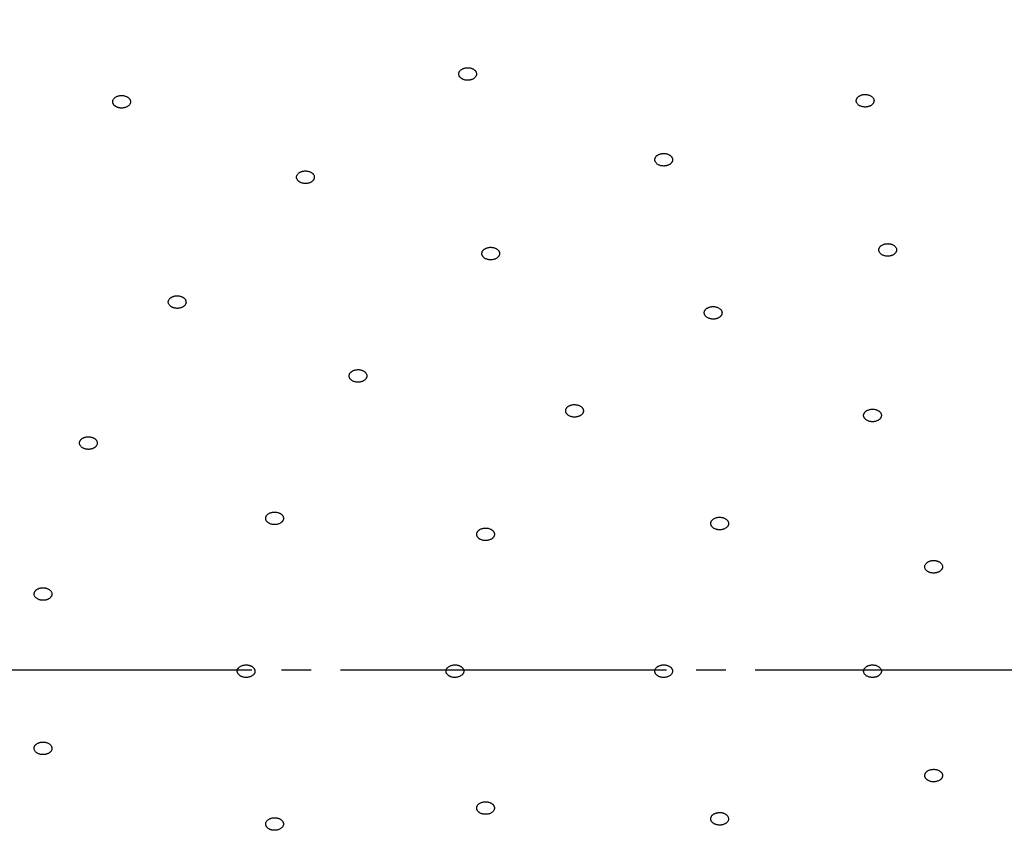
# Model space of a CAD drawing. Units: millimetres. Extents: x 0 to 1050, y 0 to 1485.
# Drawn here: x 295 to 328, y 961 to 988 of the extents above; entities that cross this region are included whole.
import ezdxf

# ---------------------------------------------------------------- set-up
doc = ezdxf.new("R2010")
doc.units = ezdxf.units.MM
doc.linetypes.add('DASH_CENTER', pattern=[14, 11, -1, 1, -1])
doc.layers.add('1', color=7, linetype='Continuous')

# ---------------------------------------------------------------- blocks, each defined once
blk = doc.blocks.new('S350-80-D', base_point=(3415, 768.691))
at = {"color": 7, "linetype": 'Continuous'}
for points, knots in [([(330.843, 1015.862), (330.078, 1015.849), (328.55, 1015.823), (326.305, 1015.742), (324.111, 1015.581), (322.017, 1015.361), (319.978, 1015.095), (318.042, 1014.79), (316.166, 1014.444), (314.393, 1014.069), (312.682, 1013.663), (311.073, 1013.24), (309.524, 1012.793), (307.868, 1012.274), (306.069, 1011.657), (304.227, 1010.96), (302.511, 1010.25), (301, 1009.575), (299.605, 1008.907), (298.401, 1008.294), (297.301, 1007.703), (296.402, 1007.196), (295.618, 1006.735), (295.005, 1006.363), (294.461, 1006.024), (294.039, 1005.754), (293.676, 1005.517), (293.34, 1005.295), (292.978, 1005.051), (292.531, 1004.744), (292.03, 1004.392), (291.426, 1003.954), (290.778, 1003.47), (290.039, 1002.896), (289.263, 1002.268), (288.442, 1001.572), (287.631, 1000.852), (286.856, 1000.128), (286.128, 999.416), (285.373, 998.642), (284.575, 997.779), (283.792, 996.877), (283.089, 996.018), (282.501, 995.259), (281.976, 994.546), (281.521, 993.898), (281.094, 993.261), (280.699, 992.645), (280.325, 992.034), (279.972, 991.431), (279.635, 990.829), (279.286, 990.173), (278.926, 989.458), (278.528, 988.611), (278.126, 987.685), (277.701, 986.608), (277.295, 985.448), (276.912, 984.182), (276.582, 982.881), (276.309, 981.562), (276.094, 980.247), (275.948, 978.952), (275.877, 977.663), (275.854, 976.814), (275.843, 976.388)], [0, 0, 0, 0, 2.293874, 4.585228, 6.740143, 8.890742, 10.90198, 12.905901, 14.769768, 16.625341, 18.340954, 20.04763, 21.615395, 23.174417, 25.255988, 27.319447, 29.08127, 30.827953, 32.281077, 33.722826, 34.878921, 36.027352, 36.819492, 37.607916, 38.176584, 38.743568, 39.11104, 39.477995, 39.949875, 40.420697, 41.105189, 41.786705, 42.660499, 43.529231, 44.595824, 45.65455, 46.756422, 47.849794, 48.834354, 49.812177, 51.092343, 52.361267, 53.395168, 54.422587, 55.239608, 56.052134, 56.79823, 57.539685, 58.246283, 58.948632, 59.634376, 60.316255, 61.178486, 62.035465, 63.123917, 64.204682, 65.510032, 66.808737, 68.170652, 69.535148, 70.84857, 72.169222, 73.441299, 74.719312, 74.719312, 74.719312, 74.719312]), ([(310.399, 986.574), (310.404, 986.585), (310.414, 986.606), (310.424, 986.64), (310.424, 986.674), (310.417, 986.705), (310.406, 986.73), (310.394, 986.752), (310.377, 986.772), (310.357, 986.792), (310.334, 986.811), (310.306, 986.828), (310.275, 986.842), (310.243, 986.854), (310.208, 986.863), (310.172, 986.868), (310.136, 986.871), (310.1, 986.87), (310.067, 986.867), (310.035, 986.862), (310.004, 986.854), (309.97, 986.842), (309.935, 986.825), (309.9, 986.802), (309.87, 986.774), (309.847, 986.744), (309.831, 986.711), (309.823, 986.677), (309.823, 986.643), (309.83, 986.612), (309.841, 986.587), (309.853, 986.565), (309.869, 986.545), (309.889, 986.525), (309.913, 986.506), (309.941, 986.489), (309.971, 986.475), (310.004, 986.463), (310.039, 986.454), (310.074, 986.449), (310.111, 986.446), (310.146, 986.447), (310.18, 986.45), (310.212, 986.455), (310.243, 986.463), (310.278, 986.476), (310.316, 986.494), (310.352, 986.519), (310.378, 986.547), (310.392, 986.565), (310.399, 986.574)], [0, 0, 0, 0, 0.035757, 0.070318, 0.104272, 0.138919, 0.16298, 0.187686, 0.213551, 0.24048, 0.271607, 0.303987, 0.337855, 0.372808, 0.408325, 0.444433, 0.481199, 0.51808, 0.550605, 0.582765, 0.614649, 0.645902, 0.690107, 0.732172, 0.772063, 0.80985, 0.845676, 0.880159, 0.914343, 0.948989, 0.973022, 0.99776, 1.023636, 1.050553, 1.081676, 1.11406, 1.147932, 1.182887, 1.218405, 1.254512, 1.291273, 1.328159, 1.360694, 1.392842, 1.42469, 1.455982, 1.505263, 1.551417, 1.586022, 1.619789, 1.619789, 1.619789, 1.619789]), ([(298.678, 985.591), (298.686, 985.6), (298.703, 985.619), (298.724, 985.649), (298.737, 985.683), (298.74, 985.714), (298.738, 985.741), (298.733, 985.764), (298.724, 985.787), (298.712, 985.809), (298.695, 985.831), (298.674, 985.853), (298.649, 985.872), (298.621, 985.889), (298.591, 985.903), (298.558, 985.915), (298.523, 985.924), (298.489, 985.929), (298.455, 985.932), (298.422, 985.932), (298.39, 985.929), (298.353, 985.923), (298.313, 985.913), (298.27, 985.896), (298.233, 985.875), (298.2, 985.849), (298.174, 985.821), (298.154, 985.79), (298.142, 985.756), (298.138, 985.725), (298.14, 985.698), (298.145, 985.675), (298.154, 985.652), (298.167, 985.63), (298.183, 985.608), (298.204, 985.586), (298.229, 985.567), (298.257, 985.55), (298.288, 985.536), (298.32, 985.524), (298.355, 985.515), (298.39, 985.51), (298.423, 985.507), (298.456, 985.507), (298.489, 985.51), (298.527, 985.516), (298.571, 985.527), (298.614, 985.545), (298.649, 985.568), (298.668, 985.583), (298.678, 985.591)], [0, 0, 0, 0, 0.038609, 0.075479, 0.110475, 0.144783, 0.167945, 0.191262, 0.215303, 0.240115, 0.268715, 0.298531, 0.329924, 0.362643, 0.396276, 0.430921, 0.466715, 0.503154, 0.53573, 0.568364, 0.601157, 0.633709, 0.680398, 0.725504, 0.768772, 0.809907, 0.84868, 0.885328, 0.920515, 0.954863, 0.978002, 1.001346, 1.025398, 1.050201, 1.078792, 1.108605, 1.140002, 1.172723, 1.206358, 1.241005, 1.276795, 1.313237, 1.345823, 1.378448, 1.411203, 1.44379, 1.495875, 1.545509, 1.583116, 1.619875, 1.619875, 1.619875, 1.619875]), ([(323.781, 985.885), (323.77, 985.893), (323.747, 985.91), (323.71, 985.933), (323.668, 985.949), (323.627, 985.959), (323.591, 985.964), (323.558, 985.967), (323.525, 985.966), (323.491, 985.964), (323.457, 985.958), (323.423, 985.949), (323.39, 985.937), (323.36, 985.922), (323.332, 985.905), (323.308, 985.886), (323.287, 985.864), (323.27, 985.842), (323.258, 985.819), (323.249, 985.797), (323.245, 985.774), (323.243, 985.747), (323.248, 985.716), (323.26, 985.682), (323.28, 985.651), (323.307, 985.623), (323.34, 985.597), (323.378, 985.576), (323.42, 985.56), (323.461, 985.55), (323.498, 985.544), (323.53, 985.542), (323.563, 985.542), (323.597, 985.545), (323.631, 985.551), (323.666, 985.56), (323.698, 985.572), (323.729, 985.586), (323.756, 985.603), (323.781, 985.623), (323.802, 985.644), (323.818, 985.667), (323.83, 985.689), (323.839, 985.712), (323.843, 985.735), (323.845, 985.763), (323.84, 985.797), (323.826, 985.831), (323.804, 985.86), (323.788, 985.876), (323.781, 985.885)], [0, 0, 0, 0, 0.041726, 0.084462, 0.129538, 0.17657, 0.208933, 0.241445, 0.274331, 0.307158, 0.343282, 0.378743, 0.413579, 0.447373, 0.479735, 0.510786, 0.540724, 0.569432, 0.593966, 0.617777, 0.641272, 0.664581, 0.698774, 0.733849, 0.770816, 0.809947, 0.851008, 0.894168, 0.939625, 0.986651, 1.018979, 1.051528, 1.084424, 1.11724, 1.15336, 1.188825, 1.223662, 1.257455, 1.289817, 1.320868, 1.350803, 1.379514, 1.404057, 1.427859, 1.451327, 1.474661, 1.512868, 1.552149, 1.585348, 1.619874, 1.619874, 1.619874, 1.619874]), ([(316.923, 983.932), (316.91, 983.938), (316.882, 983.95), (316.838, 983.965), (316.792, 983.973), (316.749, 983.975), (316.711, 983.974), (316.679, 983.97), (316.647, 983.964), (316.616, 983.955), (316.584, 983.943), (316.554, 983.928), (316.527, 983.911), (316.503, 983.891), (316.483, 983.869), (316.466, 983.846), (316.454, 983.821), (316.446, 983.797), (316.443, 983.772), (316.443, 983.749), (316.447, 983.726), (316.455, 983.699), (316.471, 983.67), (316.495, 983.64), (316.526, 983.614), (316.562, 983.592), (316.603, 983.573), (316.647, 983.56), (316.694, 983.552), (316.737, 983.55), (316.775, 983.551), (316.807, 983.554), (316.838, 983.561), (316.87, 983.57), (316.901, 983.581), (316.931, 983.596), (316.958, 983.614), (316.982, 983.634), (317.003, 983.655), (317.019, 983.678), (317.032, 983.703), (317.04, 983.728), (317.043, 983.752), (317.043, 983.775), (317.039, 983.799), (317.03, 983.826), (317.013, 983.858), (316.986, 983.888), (316.955, 983.912), (316.934, 983.925), (316.923, 983.932)], [0, 0, 0, 0, 0.045139, 0.090924, 0.138217, 0.186516, 0.219214, 0.251611, 0.283903, 0.315688, 0.350181, 0.38357, 0.415943, 0.447033, 0.476628, 0.504978, 0.532442, 0.559116, 0.582342, 0.605421, 0.628837, 0.652715, 0.688771, 0.72671, 0.767176, 0.809978, 0.854499, 0.900617, 0.948271, 0.996593, 1.02926, 1.06169, 1.093991, 1.125766, 1.160256, 1.193649, 1.226022, 1.257112, 1.286707, 1.315057, 1.342519, 1.369194, 1.392428, 1.4155, 1.438893, 1.462791, 1.503129, 1.545776, 1.582147, 1.619929, 1.619929, 1.619929, 1.619929]), ([(304.941, 983.13), (304.943, 983.141), (304.946, 983.164), (304.947, 983.198), (304.936, 983.232), (304.92, 983.26), (304.902, 983.284), (304.884, 983.303), (304.862, 983.32), (304.837, 983.337), (304.808, 983.351), (304.776, 983.364), (304.742, 983.374), (304.706, 983.38), (304.67, 983.384), (304.633, 983.384), (304.597, 983.381), (304.562, 983.376), (304.53, 983.368), (304.501, 983.358), (304.473, 983.345), (304.444, 983.329), (304.414, 983.307), (304.386, 983.279), (304.365, 983.248), (304.352, 983.214), (304.346, 983.18), (304.347, 983.145), (304.358, 983.112), (304.373, 983.083), (304.391, 983.06), (304.41, 983.041), (304.432, 983.023), (304.457, 983.007), (304.486, 982.992), (304.518, 982.98), (304.552, 982.97), (304.588, 982.963), (304.624, 982.96), (304.66, 982.959), (304.697, 982.962), (304.731, 982.968), (304.764, 982.976), (304.793, 982.986), (304.821, 982.998), (304.852, 983.016), (304.884, 983.039), (304.912, 983.069), (304.929, 983.1), (304.937, 983.12), (304.941, 983.13)], [0, 0, 0, 0, 0.034413, 0.068328, 0.102943, 0.139339, 0.164986, 0.191505, 0.219341, 0.248273, 0.281554, 0.315898, 0.351449, 0.387723, 0.42415, 0.460723, 0.497476, 0.533877, 0.565607, 0.596644, 0.62709, 0.656658, 0.698093, 0.737232, 0.77434, 0.809832, 0.844142, 0.878148, 0.913047, 0.949417, 0.975031, 1.001587, 1.029433, 1.058354, 1.091631, 1.125979, 1.16153, 1.197804, 1.234233, 1.270806, 1.307555, 1.343958, 1.375699, 1.406725, 1.437136, 1.46674, 1.512917, 1.555831, 1.588078, 1.619739, 1.619739, 1.619739, 1.619739]), ([(311.015, 980.79), (310.999, 980.793), (310.968, 980.8), (310.921, 980.806), (310.873, 980.806), (310.831, 980.8), (310.795, 980.792), (310.765, 980.782), (310.736, 980.771), (310.709, 980.756), (310.683, 980.739), (310.66, 980.719), (310.64, 980.697), (310.624, 980.674), (310.612, 980.649), (310.604, 980.623), (310.602, 980.597), (310.603, 980.572), (310.609, 980.548), (310.617, 980.525), (310.63, 980.504), (310.648, 980.48), (310.673, 980.455), (310.707, 980.43), (310.747, 980.411), (310.79, 980.396), (310.836, 980.385), (310.883, 980.38), (310.932, 980.381), (310.974, 980.387), (311.01, 980.395), (311.04, 980.404), (311.068, 980.416), (311.096, 980.43), (311.121, 980.448), (311.145, 980.467), (311.165, 980.489), (311.181, 980.513), (311.193, 980.538), (311.2, 980.563), (311.203, 980.59), (311.202, 980.615), (311.196, 980.639), (311.187, 980.661), (311.175, 980.683), (311.156, 980.708), (311.128, 980.735), (311.092, 980.76), (311.053, 980.777), (311.028, 980.785), (311.015, 980.79)], [0, 0, 0, 0, 0.047532, 0.095137, 0.143151, 0.191094, 0.223027, 0.254245, 0.284938, 0.314777, 0.346795, 0.377488, 0.407067, 0.435454, 0.462629, 0.489017, 0.515162, 0.541276, 0.564661, 0.588526, 0.61333, 0.639069, 0.67842, 0.71998, 0.764014, 0.809981, 0.857025, 0.90483, 0.953171, 1.001167, 1.033074, 1.064319, 1.095017, 1.124844, 1.156863, 1.187564, 1.217143, 1.245529, 1.272704, 1.299092, 1.325236, 1.351351, 1.374743, 1.398601, 1.423383, 1.449143, 1.493178, 1.539865, 1.579307, 1.61996, 1.61996, 1.61996, 1.61996]), ([(324.537, 980.853), (324.526, 980.861), (324.502, 980.877), (324.464, 980.899), (324.421, 980.914), (324.38, 980.923), (324.343, 980.928), (324.311, 980.929), (324.278, 980.928), (324.244, 980.925), (324.21, 980.918), (324.176, 980.908), (324.144, 980.895), (324.115, 980.88), (324.088, 980.862), (324.064, 980.842), (324.044, 980.82), (324.029, 980.797), (324.018, 980.775), (324.011, 980.752), (324.007, 980.729), (324.007, 980.701), (324.013, 980.671), (324.027, 980.638), (324.049, 980.607), (324.077, 980.579), (324.111, 980.555), (324.15, 980.535), (324.193, 980.519), (324.234, 980.51), (324.271, 980.506), (324.304, 980.504), (324.336, 980.505), (324.37, 980.509), (324.404, 980.515), (324.438, 980.525), (324.47, 980.538), (324.5, 980.553), (324.526, 980.571), (324.55, 980.591), (324.57, 980.613), (324.585, 980.636), (324.596, 980.659), (324.604, 980.681), (324.607, 980.705), (324.607, 980.733), (324.601, 980.767), (324.585, 980.801), (324.561, 980.829), (324.545, 980.845), (324.537, 980.853)], [0, 0, 0, 0, 0.042213, 0.085404, 0.130848, 0.178136, 0.210607, 0.243168, 0.276038, 0.308788, 0.344757, 0.379997, 0.414545, 0.448003, 0.480009, 0.510694, 0.540271, 0.56865, 0.592933, 0.616557, 0.639959, 0.663265, 0.697585, 0.73295, 0.770335, 0.809948, 0.851498, 0.895106, 0.940932, 0.988218, 1.020654, 1.05325, 1.086131, 1.11887, 1.154835, 1.190079, 1.224628, 1.258085, 1.290091, 1.320775, 1.350349, 1.378732, 1.403023, 1.426639, 1.450008, 1.473329, 1.511692, 1.551338, 1.58493, 1.619879, 1.619879, 1.619879, 1.619879]), ([(300.615, 978.958), (300.614, 978.97), (300.611, 978.992), (300.601, 979.027), (300.581, 979.058), (300.557, 979.083), (300.532, 979.103), (300.508, 979.119), (300.482, 979.133), (300.453, 979.145), (300.42, 979.155), (300.385, 979.163), (300.349, 979.167), (300.312, 979.169), (300.276, 979.167), (300.24, 979.162), (300.205, 979.154), (300.173, 979.143), (300.144, 979.131), (300.118, 979.116), (300.094, 979.1), (300.071, 979.08), (300.048, 979.054), (300.029, 979.022), (300.017, 978.989), (300.014, 978.954), (300.018, 978.919), (300.03, 978.886), (300.05, 978.854), (300.074, 978.829), (300.098, 978.809), (300.122, 978.793), (300.149, 978.779), (300.178, 978.767), (300.21, 978.757), (300.245, 978.749), (300.282, 978.745), (300.318, 978.743), (300.355, 978.745), (300.391, 978.75), (300.426, 978.758), (300.458, 978.769), (300.487, 978.781), (300.513, 978.796), (300.536, 978.812), (300.561, 978.833), (300.586, 978.861), (300.605, 978.895), (300.612, 978.928), (300.614, 978.948), (300.615, 978.958)], [0, 0, 0, 0, 0.034495, 0.06922, 0.105762, 0.144789, 0.172389, 0.200893, 0.230673, 0.261413, 0.296463, 0.332239, 0.368821, 0.405684, 0.442247, 0.478492, 0.514442, 0.549613, 0.579944, 0.609333, 0.637927, 0.665523, 0.704035, 0.740492, 0.775523, 0.80984, 0.844022, 0.879006, 0.915879, 0.95487, 0.982434, 1.010976, 1.040767, 1.071496, 1.106542, 1.142322, 1.178905, 1.215767, 1.25233, 1.288575, 1.324523, 1.359697, 1.390038, 1.419418, 1.447976, 1.475605, 1.518522, 1.558565, 1.589206, 1.619722, 1.619722, 1.619722, 1.619722]), ([(318.57, 978.772), (318.556, 978.777), (318.527, 978.788), (318.482, 978.8), (318.434, 978.805), (318.391, 978.805), (318.354, 978.801), (318.322, 978.795), (318.291, 978.787), (318.261, 978.776), (318.231, 978.763), (318.203, 978.746), (318.178, 978.727), (318.157, 978.706), (318.139, 978.683), (318.125, 978.659), (318.116, 978.633), (318.111, 978.608), (318.111, 978.584), (318.114, 978.561), (318.121, 978.538), (318.133, 978.512), (318.151, 978.484), (318.179, 978.456), (318.213, 978.432), (318.252, 978.412), (318.295, 978.396), (318.34, 978.385), (318.388, 978.38), (318.431, 978.38), (318.469, 978.384), (318.5, 978.389), (318.531, 978.397), (318.562, 978.408), (318.591, 978.422), (318.619, 978.439), (318.644, 978.458), (318.666, 978.479), (318.683, 978.502), (318.697, 978.526), (318.706, 978.551), (318.711, 978.577), (318.712, 978.601), (318.709, 978.624), (318.702, 978.647), (318.689, 978.674), (318.668, 978.705), (318.638, 978.733), (318.604, 978.754), (318.582, 978.766), (318.57, 978.772)], [0, 0, 0, 0, 0.046076, 0.092624, 0.140335, 0.188698, 0.221262, 0.253379, 0.285239, 0.31646, 0.3502, 0.382732, 0.414181, 0.444337, 0.473045, 0.500618, 0.52748, 0.553778, 0.576883, 0.600057, 0.623791, 0.648175, 0.685226, 0.72434, 0.766031, 0.809979, 0.855476, 0.902318, 0.95038, 0.998778, 1.031311, 1.063457, 1.095327, 1.126543, 1.16028, 1.192814, 1.224264, 1.254419, 1.283122, 1.310688, 1.337547, 1.363848, 1.386959, 1.410127, 1.433845, 1.458257, 1.499713, 1.543688, 1.581134, 1.619952, 1.619952, 1.619952, 1.619952]), ([(306.458, 976.674), (306.441, 976.674), (306.409, 976.675), (306.362, 976.673), (306.315, 976.663), (306.276, 976.65), (306.244, 976.635), (306.219, 976.621), (306.196, 976.604), (306.175, 976.585), (306.156, 976.564), (306.14, 976.541), (306.129, 976.516), (306.122, 976.49), (306.12, 976.464), (306.122, 976.438), (306.129, 976.412), (306.14, 976.388), (306.154, 976.366), (306.171, 976.346), (306.19, 976.327), (306.217, 976.307), (306.25, 976.288), (306.292, 976.271), (306.337, 976.259), (306.384, 976.252), (306.432, 976.25), (306.48, 976.254), (306.526, 976.264), (306.565, 976.277), (306.598, 976.292), (306.623, 976.306), (306.646, 976.323), (306.667, 976.342), (306.686, 976.363), (306.701, 976.386), (306.713, 976.411), (306.719, 976.437), (306.722, 976.463), (306.72, 976.49), (306.713, 976.515), (306.702, 976.539), (306.688, 976.561), (306.671, 976.581), (306.651, 976.6), (306.624, 976.621), (306.587, 976.642), (306.543, 976.659), (306.499, 976.668), (306.472, 976.672), (306.458, 976.674)], [0, 0, 0, 0, 0.048456, 0.096325, 0.143442, 0.189472, 0.219672, 0.248856, 0.277251, 0.304638, 0.33388, 0.361911, 0.389127, 0.415641, 0.441578, 0.467481, 0.493975, 0.521224, 0.546181, 0.572037, 0.599144, 0.627346, 0.670329, 0.71524, 0.76204, 0.80999, 0.858131, 0.906043, 0.953437, 0.999544, 1.029722, 1.058929, 1.08733, 1.11471, 1.143956, 1.171996, 1.199206, 1.225712, 1.251646, 1.277552, 1.304052, 1.331308, 1.356267, 1.382109, 1.409192, 1.437418, 1.485506, 1.535803, 1.577484, 1.619984, 1.619984, 1.619984, 1.619984]), ([(313.805, 975.49), (313.789, 975.491), (313.757, 975.495), (313.709, 975.497), (313.662, 975.491), (313.621, 975.481), (313.586, 975.47), (313.559, 975.458), (313.533, 975.443), (313.509, 975.426), (313.487, 975.407), (313.467, 975.385), (313.452, 975.361), (313.441, 975.336), (313.434, 975.31), (313.431, 975.284), (313.434, 975.258), (313.44, 975.233), (313.45, 975.21), (313.463, 975.188), (313.48, 975.168), (313.502, 975.146), (313.532, 975.124), (313.571, 975.103), (313.614, 975.088), (313.659, 975.077), (313.707, 975.071), (313.755, 975.071), (313.802, 975.077), (313.844, 975.086), (313.878, 975.098), (313.906, 975.11), (313.931, 975.125), (313.955, 975.142), (313.978, 975.161), (313.997, 975.183), (314.013, 975.207), (314.024, 975.232), (314.031, 975.258), (314.033, 975.284), (314.031, 975.31), (314.024, 975.335), (314.014, 975.358), (314.001, 975.379), (313.984, 975.399), (313.961, 975.422), (313.928, 975.447), (313.887, 975.467), (313.845, 975.48), (313.818, 975.486), (313.805, 975.49)], [0, 0, 0, 0, 0.048226, 0.096176, 0.14391, 0.191014, 0.222126, 0.252343, 0.281869, 0.31043, 0.340965, 0.37019, 0.398401, 0.425632, 0.451952, 0.477867, 0.50398, 0.5305, 0.554576, 0.579393, 0.605364, 0.632394, 0.673701, 0.717133, 0.762783, 0.809984, 0.85781, 0.905877, 0.953912, 1.001082, 1.032171, 1.062413, 1.091947, 1.120501, 1.151033, 1.18026, 1.208472, 1.235703, 1.262024, 1.287937, 1.314047, 1.340571, 1.364662, 1.389478, 1.415421, 1.442467, 1.488689, 1.537412, 1.578182, 1.619974, 1.619974, 1.619974, 1.619974]), ([(323.805, 974.916), (323.821, 974.917), (323.852, 974.92), (323.899, 974.928), (323.942, 974.942), (323.978, 974.96), (324.006, 974.978), (324.028, 974.995), (324.047, 975.014), (324.064, 975.036), (324.077, 975.059), (324.087, 975.084), (324.093, 975.11), (324.093, 975.136), (324.09, 975.162), (324.082, 975.188), (324.069, 975.212), (324.053, 975.235), (324.034, 975.255), (324.013, 975.273), (323.989, 975.289), (323.959, 975.305), (323.922, 975.321), (323.877, 975.333), (323.829, 975.339), (323.781, 975.341), (323.733, 975.337), (323.687, 975.328), (323.643, 975.313), (323.608, 975.296), (323.579, 975.277), (323.558, 975.26), (323.539, 975.241), (323.522, 975.22), (323.508, 975.197), (323.498, 975.172), (323.493, 975.146), (323.492, 975.119), (323.496, 975.093), (323.504, 975.068), (323.517, 975.043), (323.533, 975.021), (323.552, 975.001), (323.573, 974.983), (323.596, 974.967), (323.628, 974.95), (323.669, 974.933), (323.716, 974.921), (323.762, 974.917), (323.79, 974.916), (323.805, 974.916)], [0, 0, 0, 0, 0.048206, 0.095428, 0.141233, 0.18544, 0.214225, 0.241905, 0.268745, 0.294618, 0.322327, 0.349094, 0.375419, 0.401508, 0.427522, 0.454, 0.481526, 0.510152, 0.536517, 0.563882, 0.592539, 0.622246, 0.667223, 0.713728, 0.761583, 0.809994, 0.858001, 0.905172, 0.951225, 0.995519, 1.024287, 1.051987, 1.078834, 1.1047, 1.132407, 1.159176, 1.185503, 1.211591, 1.237597, 1.264067, 1.291591, 1.32022, 1.346591, 1.373949, 1.402584, 1.432321, 1.482621, 1.53457, 1.577019, 1.61999, 1.61999, 1.61999, 1.61999]), ([(297.611, 974.242), (297.606, 974.253), (297.596, 974.275), (297.576, 974.307), (297.548, 974.334), (297.517, 974.355), (297.487, 974.371), (297.459, 974.384), (297.429, 974.393), (297.397, 974.401), (297.362, 974.406), (297.326, 974.408), (297.289, 974.407), (297.253, 974.403), (297.218, 974.396), (297.184, 974.386), (297.152, 974.373), (297.124, 974.358), (297.099, 974.341), (297.078, 974.324), (297.06, 974.304), (297.042, 974.281), (297.027, 974.252), (297.018, 974.218), (297.017, 974.183), (297.024, 974.149), (297.039, 974.116), (297.06, 974.085), (297.089, 974.057), (297.119, 974.036), (297.149, 974.02), (297.177, 974.008), (297.207, 973.998), (297.239, 973.991), (297.274, 973.985), (297.31, 973.983), (297.347, 973.984), (297.383, 973.988), (297.418, 973.995), (297.452, 974.005), (297.484, 974.018), (297.512, 974.033), (297.537, 974.05), (297.558, 974.068), (297.577, 974.087), (297.595, 974.112), (297.611, 974.143), (297.619, 974.179), (297.617, 974.212), (297.613, 974.232), (297.611, 974.242)], [0, 0, 0, 0, 0.035969, 0.072721, 0.111972, 0.153943, 0.183488, 0.213804, 0.245202, 0.2773, 0.313506, 0.350011, 0.386854, 0.423506, 0.459413, 0.494571, 0.529025, 0.562368, 0.590875, 0.618318, 0.644908, 0.670555, 0.706521, 0.741107, 0.77528, 0.809866, 0.845343, 0.882482, 0.922091, 0.964021, 0.993529, 1.023884, 1.055294, 1.087379, 1.123582, 1.160091, 1.196934, 1.233586, 1.269493, 1.304651, 1.339097, 1.372438, 1.400955, 1.428391, 1.454949, 1.480626, 1.520724, 1.558909, 1.589105, 1.619746, 1.619746, 1.619746, 1.619746]), ([(303.562, 971.864), (303.546, 971.862), (303.515, 971.857), (303.47, 971.846), (303.429, 971.828), (303.396, 971.808), (303.37, 971.788), (303.351, 971.769), (303.335, 971.749), (303.321, 971.727), (303.311, 971.703), (303.305, 971.677), (303.303, 971.651), (303.306, 971.625), (303.313, 971.599), (303.325, 971.574), (303.341, 971.551), (303.36, 971.53), (303.382, 971.511), (303.405, 971.495), (303.431, 971.48), (303.463, 971.466), (303.503, 971.453), (303.549, 971.444), (303.597, 971.441), (303.645, 971.443), (303.692, 971.45), (303.737, 971.463), (303.778, 971.48), (303.811, 971.5), (303.837, 971.52), (303.857, 971.539), (303.873, 971.559), (303.886, 971.582), (303.897, 971.606), (303.903, 971.631), (303.904, 971.658), (303.901, 971.684), (303.894, 971.71), (303.883, 971.734), (303.866, 971.758), (303.847, 971.779), (303.826, 971.798), (303.802, 971.814), (303.777, 971.828), (303.742, 971.843), (303.7, 971.857), (303.651, 971.865), (303.605, 971.866), (303.576, 971.865), (303.562, 971.864)], [0, 0, 0, 0, 0.047743, 0.094274, 0.139028, 0.181938, 0.209779, 0.236505, 0.262422, 0.287458, 0.314396, 0.340629, 0.366713, 0.392876, 0.419254, 0.446365, 0.474755, 0.504388, 0.531702, 0.56002, 0.589594, 0.620144, 0.666158, 0.713393, 0.761602, 0.809983, 0.857598, 0.904021, 0.949006, 0.99201, 1.019834, 1.04658, 1.072504, 1.097532, 1.124468, 1.150703, 1.176788, 1.202951, 1.22933, 1.256439, 1.284826, 1.314462, 1.341784, 1.370094, 1.399642, 1.430217, 1.481667, 1.534344, 1.577, 1.619983, 1.619983, 1.619983, 1.619983]), ([(318.792, 971.299), (318.805, 971.306), (318.83, 971.319), (318.864, 971.342), (318.892, 971.37), (318.911, 971.399), (318.923, 971.424), (318.929, 971.447), (318.932, 971.471), (318.932, 971.495), (318.927, 971.52), (318.918, 971.545), (318.904, 971.569), (318.886, 971.592), (318.864, 971.613), (318.839, 971.632), (318.811, 971.649), (318.782, 971.663), (318.751, 971.674), (318.72, 971.682), (318.689, 971.687), (318.651, 971.691), (318.608, 971.691), (318.56, 971.686), (318.515, 971.675), (318.472, 971.659), (318.433, 971.639), (318.399, 971.615), (318.372, 971.586), (318.353, 971.558), (318.341, 971.532), (318.334, 971.51), (318.331, 971.486), (318.332, 971.462), (318.337, 971.437), (318.346, 971.412), (318.36, 971.387), (318.378, 971.365), (318.399, 971.343), (318.424, 971.324), (318.452, 971.308), (318.482, 971.294), (318.513, 971.283), (318.543, 971.275), (318.575, 971.27), (318.615, 971.266), (318.661, 971.266), (318.71, 971.272), (318.754, 971.285), (318.779, 971.294), (318.792, 971.299)], [0, 0, 0, 0, 0.043558, 0.085255, 0.12437, 0.161492, 0.185676, 0.20919, 0.232546, 0.255852, 0.281963, 0.308628, 0.336421, 0.365373, 0.39533, 0.426565, 0.459374, 0.493401, 0.524387, 0.556015, 0.588429, 0.621231, 0.669369, 0.717164, 0.764241, 0.80995, 0.853625, 0.895064, 0.934359, 0.971569, 0.995737, 1.019271, 1.042624, 1.065916, 1.092031, 1.118707, 1.146502, 1.175452, 1.20541, 1.236644, 1.26945, 1.30348, 1.334476, 1.366095, 1.398475, 1.43131, 1.485067, 1.537971, 1.579188, 1.619947, 1.619947, 1.619947, 1.619947]), ([(310.707, 971.326), (310.691, 971.325), (310.66, 971.321), (310.614, 971.312), (310.571, 971.297), (310.536, 971.278), (310.508, 971.26), (310.487, 971.242), (310.469, 971.223), (310.453, 971.201), (310.441, 971.178), (310.432, 971.152), (310.428, 971.126), (310.428, 971.1), (310.433, 971.074), (310.442, 971.049), (310.456, 971.024), (310.473, 971.002), (310.492, 970.983), (310.514, 970.965), (310.538, 970.95), (310.569, 970.934), (310.607, 970.919), (310.653, 970.908), (310.7, 970.902), (310.749, 970.902), (310.796, 970.907), (310.842, 970.917), (310.885, 970.933), (310.92, 970.951), (310.948, 970.97), (310.969, 970.987), (310.987, 971.007), (311.003, 971.028), (311.015, 971.052), (311.024, 971.077), (311.028, 971.103), (311.028, 971.129), (311.023, 971.155), (311.014, 971.181), (311, 971.205), (310.983, 971.227), (310.964, 971.247), (310.942, 971.264), (310.918, 971.28), (310.885, 971.296), (310.843, 971.312), (310.796, 971.323), (310.75, 971.326), (310.722, 971.326), (310.707, 971.326)], [0, 0, 0, 0, 0.048092, 0.095128, 0.140636, 0.184466, 0.212975, 0.240372, 0.266928, 0.292536, 0.319994, 0.346578, 0.372805, 0.398889, 0.424983, 0.451623, 0.479391, 0.50831, 0.534956, 0.562609, 0.59155, 0.62152, 0.666824, 0.71357, 0.761556, 0.809982, 0.857897, 0.904866, 0.950617, 0.994537, 1.023024, 1.050437, 1.077005, 1.102612, 1.130071, 1.156654, 1.182873, 1.20895, 1.23505, 1.261699, 1.289465, 1.318386, 1.34504, 1.372684, 1.401599, 1.431595, 1.482258, 1.534449, 1.576983, 1.61998, 1.61998, 1.61998, 1.61998]), ([(326.158, 970.022), (326.156, 970.033), (326.153, 970.056), (326.142, 970.09), (326.122, 970.121), (326.098, 970.146), (326.073, 970.166), (326.049, 970.182), (326.023, 970.196), (325.993, 970.208), (325.961, 970.218), (325.926, 970.226), (325.889, 970.23), (325.853, 970.231), (325.816, 970.229), (325.78, 970.224), (325.745, 970.216), (325.713, 970.205), (325.684, 970.192), (325.659, 970.178), (325.635, 970.161), (325.612, 970.141), (325.589, 970.115), (325.57, 970.083), (325.559, 970.049), (325.557, 970.015), (325.561, 969.98), (325.573, 969.947), (325.594, 969.915), (325.618, 969.89), (325.642, 969.87), (325.666, 969.854), (325.693, 969.841), (325.722, 969.829), (325.755, 969.818), (325.79, 969.811), (325.826, 969.807), (325.863, 969.806), (325.899, 969.808), (325.935, 969.813), (325.97, 969.821), (326.002, 969.832), (326.031, 969.845), (326.057, 969.859), (326.08, 969.875), (326.105, 969.897), (326.129, 969.925), (326.148, 969.958), (326.155, 969.991), (326.157, 970.012), (326.158, 970.022)], [0, 0, 0, 0, 0.034519, 0.069288, 0.105911, 0.145034, 0.1727, 0.201267, 0.231107, 0.2619, 0.297, 0.332813, 0.369416, 0.406285, 0.442839, 0.479059, 0.51497, 0.550088, 0.580367, 0.609697, 0.638227, 0.665758, 0.704176, 0.740552, 0.775528, 0.809828, 0.844034, 0.879074, 0.916023, 0.955104, 0.982737, 1.011347, 1.041199, 1.07198, 1.107075, 1.14289, 1.179494, 1.216363, 1.252917, 1.289137, 1.325047, 1.36017, 1.390458, 1.419779, 1.44827, 1.47583, 1.51864, 1.558601, 1.58921, 1.619713, 1.619713, 1.619713, 1.619713]), ([(296.059, 969.187), (296.051, 969.197), (296.034, 969.217), (296.006, 969.245), (295.97, 969.268), (295.934, 969.284), (295.9, 969.295), (295.869, 969.303), (295.837, 969.308), (295.803, 969.311), (295.768, 969.311), (295.731, 969.308), (295.696, 969.302), (295.661, 969.292), (295.629, 969.28), (295.599, 969.265), (295.572, 969.248), (295.548, 969.229), (295.529, 969.209), (295.513, 969.189), (295.501, 969.167), (295.491, 969.141), (295.485, 969.11), (295.486, 969.076), (295.495, 969.042), (295.512, 969.009), (295.536, 968.979), (295.566, 968.953), (295.602, 968.93), (295.638, 968.913), (295.672, 968.902), (295.703, 968.894), (295.735, 968.889), (295.769, 968.886), (295.804, 968.886), (295.841, 968.889), (295.876, 968.896), (295.91, 968.905), (295.943, 968.917), (295.973, 968.932), (296, 968.95), (296.024, 968.969), (296.043, 968.989), (296.059, 969.009), (296.071, 969.031), (296.081, 969.058), (296.088, 969.091), (296.085, 969.127), (296.073, 969.159), (296.064, 969.177), (296.059, 969.187)], [0, 0, 0, 0, 0.038462, 0.077969, 0.120137, 0.164842, 0.196019, 0.227713, 0.26019, 0.293027, 0.329636, 0.366081, 0.402383, 0.438049, 0.472584, 0.506024, 0.538461, 0.569611, 0.596134, 0.621643, 0.646431, 0.670532, 0.704897, 0.73891, 0.773693, 0.809914, 0.847752, 0.887695, 0.930246, 0.974926, 1.006066, 1.037799, 1.070286, 1.103112, 1.139718, 1.176167, 1.21247, 1.248135, 1.28267, 1.31611, 1.348548, 1.379705, 1.406232, 1.431726, 1.456483, 1.480613, 1.518958, 1.556774, 1.58781, 1.619809, 1.619809, 1.619809, 1.619809]), ([(302.526, 966.689), (302.512, 966.683), (302.484, 966.673), (302.444, 966.654), (302.41, 966.63), (302.386, 966.604), (302.368, 966.58), (302.356, 966.558), (302.348, 966.536), (302.343, 966.511), (302.342, 966.486), (302.346, 966.46), (302.354, 966.435), (302.366, 966.41), (302.383, 966.387), (302.403, 966.365), (302.427, 966.345), (302.453, 966.328), (302.481, 966.314), (302.509, 966.303), (302.539, 966.294), (302.576, 966.286), (302.618, 966.281), (302.666, 966.281), (302.714, 966.286), (302.76, 966.297), (302.802, 966.312), (302.841, 966.333), (302.875, 966.357), (302.9, 966.383), (302.917, 966.407), (302.929, 966.428), (302.937, 966.451), (302.942, 966.475), (302.943, 966.5), (302.94, 966.526), (302.932, 966.552), (302.919, 966.577), (302.903, 966.6), (302.883, 966.622), (302.859, 966.641), (302.832, 966.658), (302.805, 966.672), (302.776, 966.684), (302.746, 966.693), (302.708, 966.701), (302.662, 966.706), (302.612, 966.706), (302.567, 966.698), (302.539, 966.692), (302.526, 966.689)], [0, 0, 0, 0, 0.045517, 0.089345, 0.130731, 0.169981, 0.195391, 0.219866, 0.243838, 0.267372, 0.293273, 0.319246, 0.345912, 0.373415, 0.401734, 0.431245, 0.462337, 0.494764, 0.524493, 0.555062, 0.586651, 0.618891, 0.666697, 0.714781, 0.762788, 0.809971, 0.85553, 0.89914, 0.940712, 0.98005, 1.005443, 1.029939, 1.053918, 1.077444, 1.103342, 1.129319, 1.155985, 1.183488, 1.211808, 1.241318, 1.272407, 1.304837, 1.334574, 1.365135, 1.396693, 1.428962, 1.482374, 1.535751, 1.577947, 1.619966, 1.619966, 1.619966, 1.619966]), ([(309.581, 966.69), (309.566, 966.685), (309.538, 966.675), (309.498, 966.657), (309.464, 966.632), (309.439, 966.607), (309.42, 966.583), (309.408, 966.562), (309.399, 966.539), (309.394, 966.515), (309.392, 966.49), (309.395, 966.464), (309.402, 966.438), (309.414, 966.413), (309.43, 966.39), (309.45, 966.368), (309.473, 966.348), (309.499, 966.331), (309.526, 966.316), (309.554, 966.305), (309.584, 966.295), (309.621, 966.287), (309.663, 966.281), (309.711, 966.28), (309.759, 966.285), (309.805, 966.296), (309.848, 966.311), (309.887, 966.33), (309.921, 966.354), (309.947, 966.379), (309.965, 966.403), (309.978, 966.425), (309.986, 966.447), (309.992, 966.471), (309.994, 966.497), (309.991, 966.523), (309.983, 966.548), (309.972, 966.573), (309.956, 966.597), (309.936, 966.619), (309.912, 966.639), (309.887, 966.656), (309.859, 966.67), (309.831, 966.682), (309.801, 966.692), (309.763, 966.7), (309.717, 966.706), (309.667, 966.706), (309.622, 966.699), (309.594, 966.693), (309.581, 966.69)], [0, 0, 0, 0, 0.04571, 0.089754, 0.13138, 0.17087, 0.196435, 0.221044, 0.245118, 0.268714, 0.294629, 0.320563, 0.347133, 0.374499, 0.402655, 0.431984, 0.462889, 0.495134, 0.524713, 0.55515, 0.586627, 0.618781, 0.666512, 0.714591, 0.762662, 0.809973, 0.855712, 0.899544, 0.94136, 0.980941, 1.006489, 1.031118, 1.055199, 1.078786, 1.104699, 1.130635, 1.157206, 1.184572, 1.212728, 1.242057, 1.27296, 1.305208, 1.334795, 1.365223, 1.39667, 1.428854, 1.482185, 1.535571, 1.577842, 1.619967, 1.619967, 1.619967, 1.619967]), ([(317.008, 966.395), (317.014, 966.405), (317.027, 966.426), (317.041, 966.458), (317.045, 966.493), (317.041, 966.524), (317.033, 966.55), (317.022, 966.572), (317.008, 966.593), (316.99, 966.614), (316.969, 966.634), (316.943, 966.652), (316.914, 966.668), (316.882, 966.682), (316.849, 966.692), (316.814, 966.7), (316.778, 966.705), (316.743, 966.706), (316.709, 966.705), (316.676, 966.701), (316.645, 966.694), (316.61, 966.684), (316.573, 966.669), (316.535, 966.648), (316.503, 966.622), (316.477, 966.593), (316.457, 966.562), (316.445, 966.528), (316.441, 966.494), (316.445, 966.463), (316.453, 966.437), (316.463, 966.415), (316.477, 966.394), (316.495, 966.373), (316.517, 966.353), (316.543, 966.334), (316.572, 966.318), (316.603, 966.305), (316.637, 966.294), (316.672, 966.287), (316.708, 966.282), (316.743, 966.281), (316.777, 966.282), (316.809, 966.286), (316.841, 966.292), (316.877, 966.303), (316.918, 966.319), (316.956, 966.342), (316.985, 966.368), (317.001, 966.386), (317.008, 966.395)], [0, 0, 0, 0, 0.036533, 0.07166, 0.105732, 0.140058, 0.16371, 0.187876, 0.213093, 0.239312, 0.269631, 0.301226, 0.334367, 0.368692, 0.403706, 0.439457, 0.476031, 0.51289, 0.545533, 0.57794, 0.610203, 0.641948, 0.687031, 0.730111, 0.771073, 0.809864, 0.846511, 0.881509, 0.915793, 0.950127, 0.973752, 0.997949, 1.023175, 1.049384, 1.0797, 1.111298, 1.14444, 1.178764, 1.213781, 1.249533, 1.286102, 1.322965, 1.355619, 1.388016, 1.420242, 1.452022, 1.502293, 1.549596, 1.585137, 1.619807, 1.619807, 1.619807, 1.619807]), ([(324.001, 966.646), (323.989, 966.653), (323.963, 966.668), (323.922, 966.686), (323.877, 966.698), (323.835, 966.704), (323.798, 966.706), (323.765, 966.705), (323.732, 966.702), (323.7, 966.695), (323.667, 966.686), (323.634, 966.674), (323.604, 966.659), (323.577, 966.642), (323.553, 966.622), (323.533, 966.6), (323.516, 966.577), (323.504, 966.553), (323.497, 966.529), (323.493, 966.506), (323.493, 966.483), (323.497, 966.456), (323.507, 966.426), (323.526, 966.394), (323.552, 966.365), (323.584, 966.34), (323.622, 966.318), (323.663, 966.301), (323.708, 966.289), (323.75, 966.283), (323.788, 966.281), (323.821, 966.282), (323.853, 966.285), (323.886, 966.291), (323.919, 966.3), (323.951, 966.312), (323.981, 966.328), (324.008, 966.345), (324.032, 966.365), (324.053, 966.386), (324.069, 966.41), (324.081, 966.434), (324.089, 966.457), (324.093, 966.48), (324.093, 966.504), (324.089, 966.532), (324.077, 966.565), (324.056, 966.598), (324.029, 966.623), (324.011, 966.638), (324.001, 966.646)], [0, 0, 0, 0, 0.043635, 0.088119, 0.134543, 0.182444, 0.215125, 0.247714, 0.280419, 0.312819, 0.348201, 0.382663, 0.416263, 0.448659, 0.479548, 0.509117, 0.537645, 0.565127, 0.588804, 0.612041, 0.635302, 0.658728, 0.693672, 0.730105, 0.768864, 0.809961, 0.852942, 0.897809, 0.94461, 0.992523, 1.02517, 1.057794, 1.090509, 1.122899, 1.158277, 1.192743, 1.226343, 1.258738, 1.289627, 1.319196, 1.347723, 1.375206, 1.398883, 1.422105, 1.445348, 1.468805, 1.507885, 1.548796, 1.583645, 1.619908, 1.619908, 1.619908, 1.619908]), ([(296.027, 964.014), (296.016, 964.023), (295.994, 964.04), (295.958, 964.063), (295.916, 964.08), (295.876, 964.091), (295.84, 964.097), (295.807, 964.1), (295.774, 964.1), (295.74, 964.098), (295.706, 964.093), (295.671, 964.085), (295.638, 964.073), (295.607, 964.059), (295.579, 964.042), (295.554, 964.023), (295.532, 964.002), (295.515, 963.98), (295.502, 963.958), (295.493, 963.935), (295.487, 963.912), (295.485, 963.885), (295.488, 963.855), (295.499, 963.821), (295.519, 963.789), (295.545, 963.76), (295.577, 963.734), (295.614, 963.713), (295.655, 963.696), (295.696, 963.685), (295.732, 963.679), (295.765, 963.676), (295.797, 963.675), (295.831, 963.678), (295.866, 963.683), (295.901, 963.691), (295.934, 963.703), (295.965, 963.717), (295.993, 963.733), (296.018, 963.752), (296.039, 963.773), (296.057, 963.796), (296.07, 963.818), (296.079, 963.84), (296.085, 963.863), (296.087, 963.892), (296.083, 963.925), (296.07, 963.96), (296.049, 963.989), (296.034, 964.006), (296.027, 964.014)], [0, 0, 0, 0, 0.041387, 0.083801, 0.128607, 0.175442, 0.207719, 0.240187, 0.27307, 0.305939, 0.342159, 0.377767, 0.412789, 0.446804, 0.479415, 0.510729, 0.540929, 0.569878, 0.594591, 0.618538, 0.642124, 0.665465, 0.699583, 0.734464, 0.771148, 0.809949, 0.850668, 0.89351, 0.938699, 0.985528, 1.017768, 1.05027, 1.083166, 1.116027, 1.152242, 1.187851, 1.222875, 1.256892, 1.289503, 1.320816, 1.351013, 1.379963, 1.404678, 1.428612, 1.452169, 1.475535, 1.513659, 1.5527, 1.585631, 1.619864, 1.619864, 1.619864, 1.619864]), ([(325.853, 963.18), (325.837, 963.179), (325.805, 963.177), (325.758, 963.17), (325.714, 963.156), (325.678, 963.139), (325.649, 963.121), (325.627, 963.104), (325.607, 963.086), (325.59, 963.065), (325.575, 963.042), (325.565, 963.017), (325.559, 962.991), (325.557, 962.965), (325.56, 962.939), (325.567, 962.913), (325.579, 962.888), (325.595, 962.866), (325.613, 962.845), (325.633, 962.827), (325.656, 962.811), (325.686, 962.794), (325.723, 962.778), (325.768, 962.765), (325.815, 962.757), (325.863, 962.755), (325.911, 962.758), (325.957, 962.767), (326.001, 962.781), (326.038, 962.798), (326.066, 962.815), (326.089, 962.832), (326.108, 962.851), (326.126, 962.872), (326.14, 962.895), (326.151, 962.92), (326.157, 962.946), (326.158, 962.972), (326.156, 962.998), (326.148, 963.024), (326.136, 963.048), (326.121, 963.071), (326.103, 963.091), (326.082, 963.11), (326.059, 963.126), (326.028, 963.144), (325.988, 963.161), (325.941, 963.174), (325.895, 963.179), (325.867, 963.18), (325.853, 963.18)], [0, 0, 0, 0, 0.048278, 0.095624, 0.14164, 0.18612, 0.215114, 0.243008, 0.270058, 0.296125, 0.324025, 0.350939, 0.377353, 0.403461, 0.429423, 0.455783, 0.483139, 0.511555, 0.537714, 0.564865, 0.593313, 0.622822, 0.667544, 0.713858, 0.761603, 0.809988, 0.858051, 0.905357, 0.951626, 0.996193, 1.025164, 1.053075, 1.080136, 1.106203, 1.134102, 1.161016, 1.187423, 1.213524, 1.239485, 1.265846, 1.2932, 1.321618, 1.347784, 1.374928, 1.403354, 1.432892, 1.482909, 1.534664, 1.577041, 1.61998, 1.61998, 1.61998, 1.61998]), ([(310.535, 962.034), (310.524, 962.026), (310.502, 962.011), (310.472, 961.985), (310.449, 961.954), (310.436, 961.924), (310.43, 961.898), (310.427, 961.874), (310.429, 961.851), (310.434, 961.827), (310.444, 961.803), (310.458, 961.778), (310.476, 961.756), (310.498, 961.735), (310.523, 961.716), (310.551, 961.7), (310.583, 961.686), (310.615, 961.675), (310.647, 961.667), (310.679, 961.662), (310.711, 961.66), (310.749, 961.66), (310.792, 961.664), (310.838, 961.673), (310.881, 961.688), (310.92, 961.708), (310.955, 961.732), (310.984, 961.759), (311.006, 961.79), (311.02, 961.819), (311.026, 961.846), (311.029, 961.869), (311.027, 961.893), (311.022, 961.917), (311.012, 961.941), (310.998, 961.965), (310.98, 961.988), (310.958, 962.009), (310.933, 962.028), (310.904, 962.044), (310.873, 962.058), (310.841, 962.069), (310.809, 962.077), (310.777, 962.082), (310.745, 962.084), (310.705, 962.084), (310.659, 962.08), (310.611, 962.069), (310.571, 962.052), (310.547, 962.04), (310.535, 962.034)], [0, 0, 0, 0, 0.041715, 0.081526, 0.118856, 0.154533, 0.178018, 0.201123, 0.2244, 0.247968, 0.27474, 0.302398, 0.331444, 0.361795, 0.393191, 0.425831, 0.459941, 0.495094, 0.526895, 0.559133, 0.591932, 0.624884, 0.67282, 0.719909, 0.765796, 0.80994, 0.851814, 0.891359, 0.92886, 0.964606, 0.988071, 1.0112, 1.034485, 1.058045, 1.084813, 1.112475, 1.141526, 1.171882, 1.20328, 1.235919, 1.270023, 1.305176, 1.336986, 1.369216, 1.40198, 1.434965, 1.488476, 1.540476, 1.580527, 1.619931, 1.619931, 1.619931, 1.619931]), ([(303.419, 961.5), (303.407, 961.492), (303.384, 961.477), (303.353, 961.451), (303.329, 961.421), (303.315, 961.392), (303.307, 961.365), (303.303, 961.342), (303.304, 961.319), (303.308, 961.295), (303.316, 961.27), (303.329, 961.246), (303.346, 961.223), (303.367, 961.201), (303.391, 961.182), (303.419, 961.164), (303.449, 961.15), (303.481, 961.138), (303.512, 961.13), (303.544, 961.124), (303.577, 961.121), (303.614, 961.12), (303.657, 961.123), (303.704, 961.131), (303.748, 961.145), (303.788, 961.164), (303.824, 961.187), (303.854, 961.213), (303.878, 961.243), (303.893, 961.273), (303.901, 961.299), (303.904, 961.322), (303.904, 961.346), (303.9, 961.37), (303.891, 961.395), (303.879, 961.419), (303.861, 961.442), (303.84, 961.464), (303.816, 961.483), (303.789, 961.5), (303.758, 961.515), (303.727, 961.526), (303.695, 961.535), (303.663, 961.541), (303.631, 961.544), (303.591, 961.545), (303.545, 961.542), (303.497, 961.532), (303.455, 961.516), (303.431, 961.505), (303.419, 961.5)], [0, 0, 0, 0, 0.042203, 0.082504, 0.120275, 0.156285, 0.179917, 0.203091, 0.226348, 0.24981, 0.276373, 0.303747, 0.332454, 0.362438, 0.393461, 0.425743, 0.459532, 0.494415, 0.52603, 0.558137, 0.590864, 0.623806, 0.671834, 0.719144, 0.765369, 0.809939, 0.852295, 0.892334, 0.930277, 0.966361, 0.989975, 1.013172, 1.036436, 1.059889, 1.08645, 1.113827, 1.142534, 1.172517, 1.203542, 1.235824, 1.26961, 1.304497, 1.336119, 1.368216, 1.400909, 1.433884, 1.487504, 1.539779, 1.580159, 1.619936, 1.619936, 1.619936, 1.619936]), ([(318.932, 961.517), (318.93, 961.528), (318.925, 961.551), (318.914, 961.585), (318.893, 961.615), (318.868, 961.64), (318.843, 961.66), (318.818, 961.675), (318.791, 961.688), (318.761, 961.7), (318.729, 961.71), (318.693, 961.717), (318.657, 961.72), (318.62, 961.721), (318.584, 961.718), (318.548, 961.713), (318.513, 961.704), (318.482, 961.692), (318.453, 961.679), (318.428, 961.664), (318.405, 961.648), (318.382, 961.627), (318.36, 961.601), (318.342, 961.569), (318.333, 961.535), (318.331, 961.5), (318.336, 961.465), (318.35, 961.432), (318.371, 961.401), (318.396, 961.376), (318.421, 961.357), (318.446, 961.341), (318.472, 961.328), (318.502, 961.316), (318.535, 961.307), (318.57, 961.3), (318.607, 961.296), (318.643, 961.296), (318.68, 961.298), (318.716, 961.304), (318.75, 961.313), (318.782, 961.324), (318.811, 961.337), (318.836, 961.352), (318.859, 961.369), (318.883, 961.391), (318.906, 961.419), (318.924, 961.453), (318.93, 961.486), (318.931, 961.506), (318.932, 961.517)], [0, 0, 0, 0, 0.034625, 0.069568, 0.106452, 0.145881, 0.17376, 0.202533, 0.232565, 0.263526, 0.298778, 0.3347, 0.371366, 0.408248, 0.444766, 0.480903, 0.516685, 0.551633, 0.581734, 0.610867, 0.639182, 0.666495, 0.704616, 0.740752, 0.775585, 0.809854, 0.844134, 0.879355, 0.91657, 0.955959, 0.983801, 1.012613, 1.042656, 1.073606, 1.108853, 1.14478, 1.181447, 1.218328, 1.254847, 1.290983, 1.326761, 1.361712, 1.39182, 1.42094, 1.449225, 1.476576, 1.519054, 1.558757, 1.589261, 1.619719, 1.619719, 1.619719, 1.619719])]:
    blk.add_open_spline(points, degree=3, knots=knots, dxfattribs=at)

msp = doc.modelspace()

# ---------------------------------------------------------------- linework, layer by layer
at = {"layer": '1', "color": 2, "linetype": 'DASH_CENTER'}
msp.add_line((400.835, 966.527), (260.851, 966.527), dxfattribs=at)

# ---------------------------------------------------------------- block references
at = {"layer": '1'}
msp.add_blockref('S350-80-D', (3415, 768.691), dxfattribs=at)

doc.saveas('drawing.dxf')
